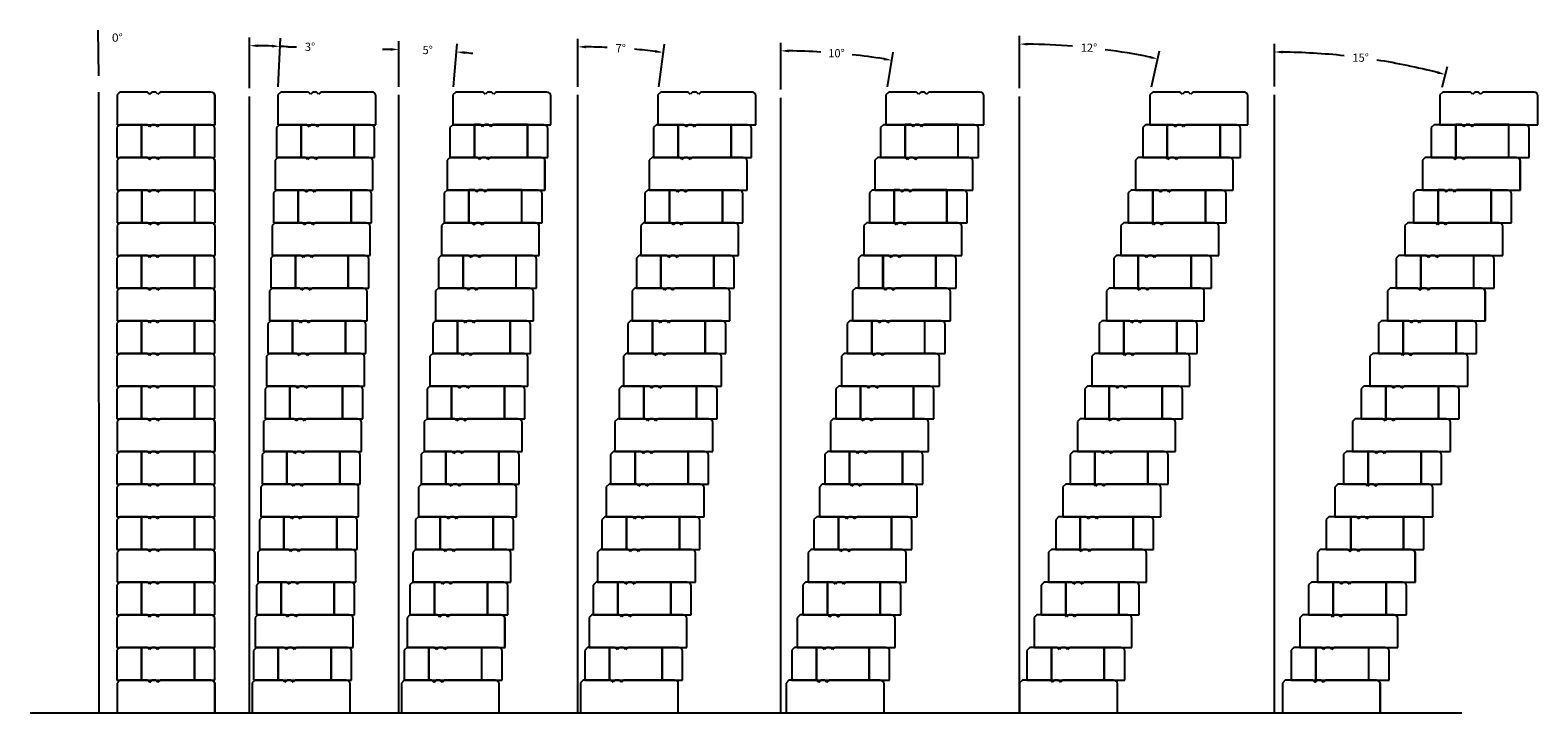
# Model space of a CAD drawing. Units: inches. Extents: x -761 to 1290, y -774 to 1096.
# Drawn here: x -757 to -572, y 1013 to 1096 of the extents above; entities that cross this region are included whole.
import ezdxf

# ---------------------------------------------------------------- set-up
doc = ezdxf.new("R2010")
doc.units = ezdxf.units.IN
doc.header["$MEASUREMENT"] = 0
doc.header["$XCLIPFRAME"] = 2
doc.layers.add('reinforced zone', color=8, linetype='Continuous')
doc.layers.add('WALL', color=8, linetype='Continuous')
doc.styles.add('Roman', font='romans')
doc.dimstyles.new('SMALL GEOSTONE', dxfattribs={"dimtxt": 1, "dimasz": 1, "dimexe": 1, "dimexo": 1, "dimgap": 1, "dimtad": 0, "dimtih": 1, "dimtoh": 1, "dimdec": 1, "dimzin": 0, "dimdsep": 46, "dimlunit": 3, "dimtxsty": 'Standard', "dimcen": 0.09, "dimadec": 0, "dimazin": 0, "dimtfac": 1, "dimtdec": 1, "dimtofl": 0, "dimtmove": 0, "dimatfit": 3, "dimfxl": 0, "dimtolj": 1, "dimtzin": 0, "dimarcsym": 0})
picture_1 = doc.add_image_def('image2.jpg', size_in_pixel=(335, 255))
picture_2 = doc.add_image_def('image3.jpg', size_in_pixel=(576, 128))

# ---------------------------------------------------------------- blocks, each defined once
blk = doc.blocks.new('GL-AB_Side')
at = {"layer": 'WALL', "color": 7}
for p, q in [((-98.42, 90.7), (-98.77, 90.35)), ((-95.04, 90.7), (-98.42, 90.7)), ((-94.78, 90.44), (-95.04, 90.7)), ((-94.51, 90.7), (-94.78, 90.44)), ((-94.04, 90.7), (-94.51, 90.7)), ((-93.78, 90.44), (-94.04, 90.7)), ((-93.51, 90.7), (-93.78, 90.44)), ((-87.25, 90.7), (-93.51, 90.7)), ((-87.07, 90.66), (-87.25, 90.7)), ((-86.92, 90.56), (-87.07, 90.66)), ((-86.82, 90.41), (-86.92, 90.56)), ((-98.77, 90.35), (-98.77, 86.7)), ((-86.78, 90.24), (-86.82, 90.41)), ((-86.78, 86.7), (-86.78, 90.24)), ((-86.78, 90.24), (-86.78, 90.24)), ((-98.77, 86.7), (-86.78, 86.7))]:
    blk.add_line(p, q, dxfattribs=at)
image = blk.add_image(picture_1, insert=(-98.77, 86.7), size_in_units=(12.02, 9.15), dxfattribs=at)
image.set_boundary_path([(333.83, 155.9), (332.74, 151.3), (329.84, 147.05), (325.6, 144.16), (320.6, 143), (146.2, 143), (138.8, 150.4), (131.4, 143), (118.3, 143), (110.9, 150.4), (103.5, 143), (9.26, 143), (-0.5, 152.76), (-0.5, 254.5), (333.83, 254.5), (333.83, 155.9)])
blk = doc.blocks.new('GL-AB_sideview_Half')
image = blk.add_image(picture_2, insert=(108.43, 85.17), size_in_units=(18.18, 4.04))
image.set_boundary_path([(95, 0.8), (10.6, 0.8), (-0.5, 11.9), (-0.5, 127.5), (95, 127.5), (95, 0.8)])
image = blk.add_image(picture_1, insert=(111.45, 85.17), size_in_units=(6.55, 4.99))
image.set_boundary_path([(330.9, 49.9), (114.4, 49.9), (100.9, 63.5), (87.3, 49.9), (63.3, 49.9), (49.7, 63.5), (36.2, 49.9), (-0.5, 49.9), (-0.5, 254.5), (330.9, 254.5), (330.9, 49.9)])
image = blk.add_image(picture_2, insert=(108.43, 85.17), size_in_units=(18.18, 4.04))
image.set_boundary_path([(379.4, 15.5), (378.2, 10.2), (374.9, 5.4), (370.05, 2.1), (364.36, 0.8), (300.2, 0.8), (300.2, 127.5), (379.4, 127.5), (379.4, 15.5)])
blk = doc.blocks.new('*D34')
at = {"color": 0, "lineweight": -2}
for p, q in [((-711.36, 1089.19), (-711.36, 1094.76)), ((-704.65, 1089.18), (-704.19, 1094.44))]:
    blk.add_line(p, q, dxfattribs=at)
for start, end in [(90.7054, 91.4108), (83.5872, 84.2926)]:
    blk.add_arc((-711.36, 1012.53), 81.22, start, end, dxfattribs=at)
at = {"color": 0}
for points in [[(-712.36, 1093.92), (-712.36, 1093.58), (-711.36, 1093.76)], [(-703.3, 1093.19), (-703.27, 1093.52), (-704.28, 1093.45)]]:
    blk.add_solid(points, dxfattribs=at)
at = {"layer": 'Defpoints', "color": 0}
for p in [(-706.64, 1093.62), (-711.36, 1088.19), (-704.74, 1088.19), (-711.36, 1012.53), (-711.36, 1012.53)]:
    blk.add_point(p, dxfattribs=at)
at = {"color": 0, "insert": (-707.82, 1093.68), "char_height": 1, "attachment_point": 5}
blk.add_mtext('\\A1;5°', dxfattribs=at)
blk = doc.blocks.new('*D35')
at = {"color": 0, "lineweight": -2}
for p, q in [((-664.58, 1088.84), (-664.58, 1094.58)), ((-651.52, 1089.17), (-650.8, 1093.41))]:
    blk.add_line(p, q, dxfattribs=at)
for start, end in [(86.5222, 89.2929), (81.0339, 83.8019)]:
    blk.add_arc((-664.58, 1012.54), 81.04, start, end, dxfattribs=at)
at = {"color": 0}
for points in [[(-663.59, 1093.4), (-663.58, 1093.74), (-664.58, 1093.58)], [(-651.93, 1092.75), (-651.98, 1092.42), (-650.97, 1092.42)]]:
    blk.add_solid(points, dxfattribs=at)
at = {"layer": 'Defpoints', "color": 0}
for p in [(-655.48, 1093.06), (-664.58, 1087.84), (-651.69, 1088.19), (-664.58, 1012.54), (-664.58, 1012.54)]:
    blk.add_point(p, dxfattribs=at)
at = {"color": 0, "insert": (-657.75, 1093.29), "char_height": 1, "attachment_point": 5}
blk.add_mtext('\\A1;10°', dxfattribs=at)
blk = doc.blocks.new('*D36')
at = {"color": 0, "lineweight": -2}
for p, q in [((-604.12, 1089.2), (-604.12, 1094.44)), ((-583.59, 1089.15), (-582.92, 1091.65))]:
    blk.add_line(p, q, dxfattribs=at)
for start, end in [(83.9266, 89.2917), (75.7083, 81.0687)]:
    blk.add_arc((-604.12, 1012.54), 80.89, start, end, dxfattribs=at)
at = {"color": 0}
for points in [[(-603.12, 1093.26), (-603.12, 1093.6), (-604.12, 1093.44)], [(-584.1, 1091.09), (-584.19, 1090.77), (-583.18, 1090.68)]]:
    blk.add_solid(points, dxfattribs=at)
at = {"layer": 'Defpoints', "color": 0}
for p in [(-590.07, 1092.21), (-604.12, 1088.2), (-583.85, 1088.19), (-604.12, 1012.54), (-604.12, 1012.54)]:
    blk.add_point(p, dxfattribs=at)
at = {"color": 0, "insert": (-593.56, 1092.74), "char_height": 1, "attachment_point": 5}
blk.add_mtext('\\A1;15°', dxfattribs=at)
blk = doc.blocks.new('GL-1')
for p, q in [((583.24, -109.73), (582.89, -110.08)), ((582.89, -110.08), (582.89, -113.73)), ((586.62, -109.73), (583.24, -109.73)), ((586.88, -109.99), (586.62, -109.73)), ((587.15, -109.73), (586.88, -109.99)), ((587.62, -109.73), (587.15, -109.73)), ((587.88, -109.99), (587.62, -109.73)), ((588.15, -109.73), (587.88, -109.99)), ((594.4, -109.73), (588.15, -109.73)), ((594.58, -109.77), (594.4, -109.73)), ((594.74, -109.87), (594.58, -109.77)), ((594.84, -110.03), (594.74, -109.87)), ((594.88, -110.19), (594.84, -110.03)), ((594.88, -113.73), (594.88, -110.19)), ((594.88, -110.19), (594.88, -110.19)), ((582.89, -113.73), (594.88, -113.73))]:
    blk.add_line(p, q)
at = {"layer": 'WALL', "color": 7}
for p, q in [((583.24, -109.73), (582.89, -110.08)), ((582.89, -110.08), (582.89, -113.73)), ((586.62, -109.73), (583.24, -109.73)), ((586.88, -109.99), (586.62, -109.73)), ((587.15, -109.73), (586.88, -109.99)), ((587.62, -109.73), (587.15, -109.73)), ((587.88, -109.99), (587.62, -109.73)), ((588.15, -109.73), (587.88, -109.99)), ((594.4, -109.73), (588.15, -109.73)), ((594.58, -109.77), (594.4, -109.73)), ((594.74, -109.87), (594.58, -109.77)), ((594.84, -110.03), (594.74, -109.87)), ((594.88, -110.19), (594.84, -110.03)), ((594.88, -113.73), (594.88, -110.19)), ((594.88, -110.19), (594.88, -110.19))]:
    blk.add_line(p, q, dxfattribs=at)
blk = doc.blocks.new('GL-2')
for p, q in [((576.27, -117.86), (575.92, -118.21)), ((578.93, -117.86), (576.27, -117.86)), ((578.93, -121.86), (578.93, -117.86)), ((578.93, -117.86), (578.93, -117.86)), ((579.65, -117.86), (578.93, -117.86)), ((578.93, -117.86), (578.93, -121.86)), ((579.91, -118.12), (579.65, -117.86)), ((580.18, -117.86), (579.91, -118.12)), ((580.65, -117.86), (580.18, -117.86)), ((580.91, -118.12), (580.65, -117.86)), ((581.18, -117.86), (580.91, -118.12)), ((585.41, -117.86), (581.18, -117.86)), ((587.43, -117.86), (585.41, -117.86)), ((585.41, -117.86), (585.41, -121.86)), ((585.41, -121.86), (585.41, -117.86)), ((585.41, -117.86), (585.41, -117.86)), ((587.61, -117.9), (587.43, -117.86)), ((587.77, -118), (587.61, -117.9)), ((587.87, -118.16), (587.77, -118)), ((587.91, -118.32), (587.87, -118.16)), ((575.92, -118.21), (575.92, -121.86)), ((587.91, -121.86), (587.91, -118.32)), ((587.91, -118.32), (587.91, -118.32)), ((575.92, -121.86), (578.93, -121.86)), ((578.93, -121.86), (585.41, -121.86)), ((585.41, -121.86), (587.91, -121.86))]:
    blk.add_line(p, q)
blk = doc.blocks.new('*D47')
at = {"color": 0, "lineweight": -2}
for p, q in [((-729.64, 1089.01), (-729.64, 1095.21)), ((-726.12, 1089.19), (-725.84, 1095.12)), ((-724.89, 1094.07), (-723.89, 1094.07))]:
    blk.add_line(p, q, dxfattribs=at)
for start, end in [(88.0695, 89.2985), (86.6665, 87.368)]:
    blk.add_arc((-729.64, 1012.54), 81.67, start, end, dxfattribs=at)
at = {"color": 0}
for points in [[(-728.64, 1094.04), (-728.64, 1094.37), (-729.64, 1094.21)], [(-726.88, 1094.33), (-726.9, 1094), (-725.89, 1094.12)]]:
    blk.add_solid(points, dxfattribs=at)
at = {"layer": 'Defpoints', "color": 0}
for p in [(-728.39, 1094.2), (-729.64, 1088.01), (-726.16, 1088.19), (-729.64, 1012.54), (-729.64, 1012.54)]:
    blk.add_point(p, dxfattribs=at)
at = {"color": 0, "insert": (-722.23, 1094.07), "char_height": 1, "attachment_point": 5}
blk.add_mtext('\\A1;3°', dxfattribs=at)
blk = doc.blocks.new('*D49')
at = {"color": 0, "lineweight": -2}
for p, q in [((-689.41, 1089.19), (-689.41, 1095.07)), ((-679.5, 1089.18), (-678.83, 1094.39))]:
    blk.add_line(p, q, dxfattribs=at)
for start, end in [(87.4884, 89.2972), (83.3336, 85.1409)]:
    blk.add_arc((-689.41, 1012.54), 81.53, start, end, dxfattribs=at)
at = {"color": 0}
for points in [[(-688.42, 1093.89), (-688.41, 1094.23), (-689.41, 1094.07)], [(-679.93, 1093.68), (-679.97, 1093.35), (-678.96, 1093.39)]]:
    blk.add_solid(points, dxfattribs=at)
at = {"layer": 'Defpoints', "color": 0}
for p in [(-682.43, 1093.77), (-689.41, 1088.19), (-679.63, 1088.19), (-689.41, 1012.54), (-689.41, 1012.54)]:
    blk.add_point(p, dxfattribs=at)
at = {"color": 0, "insert": (-684.17, 1093.9), "char_height": 1, "attachment_point": 5}
blk.add_mtext('\\A1;7°', dxfattribs=at)
blk = doc.blocks.new('*D50')
at = {"color": 0, "lineweight": -2}
for p, q in [((-635.33, 1089.01), (-635.33, 1095.41)), ((-619.16, 1089.16), (-618.21, 1093.59))]:
    blk.add_line(p, q, dxfattribs=at)
for start, end in [(85.3713, 89.289), (78.5972, 82.5112)]:
    blk.add_arc((-635.33, 1013.82), 80.59, start, end, dxfattribs=at)
at = {"color": 0}
for points in [[(-634.33, 1094.23), (-634.33, 1094.57), (-635.33, 1094.41)], [(-619.37, 1092.98), (-619.43, 1092.65), (-618.42, 1092.61)]]:
    blk.add_solid(points, dxfattribs=at)
at = {"layer": 'Defpoints', "color": 0}
for p in [(-624.01, 1093.61), (-635.33, 1088.01), (-619.37, 1088.19), (-635.61, 1012.54), (-635.33, 1012.54)]:
    blk.add_point(p, dxfattribs=at)
at = {"color": 0, "insert": (-626.83, 1093.96), "char_height": 1, "attachment_point": 5}
blk.add_mtext('\\A1;12°', dxfattribs=at)

msp = doc.modelspace()

# ---------------------------------------------------------------- linework, layer by layer
for p, q in [((-748.1, 1090.52), (-748.16, 1096.11)), ((-748.06, 1012.54), (-748.1, 1088.5)), ((-729.64, 1012.54), (-729.64, 1088.01)), ((-711.36, 1012.53), (-711.36, 1088.19)), ((-689.41, 1012.54), (-689.41, 1088.19)), ((-664.58, 1012.54), (-664.58, 1087.84)), ((-635.33, 1012.54), (-635.33, 1088.01)), ((-604.12, 1012.54), (-604.12, 1088.2)), ((-756.5, 1012.54), (-581.15, 1012.54))]:
    msp.add_line(p, q)

# ---------------------------------------------------------------- block references
for name, p in [('GL-1', (-1309.05, 1198.27)), ('GL-1', (-1262.52, 1198.27)), ('GL-1', (-1202.26, 1198.27)), ('GL-AB_sideview_Half', (-854.3, 995.36)), ('GL-2', (-1302.25, 1202.39)), ('GL-AB_sideview_Half', (-813.53, 995.37)), ('GL-2', (-1256.07, 1202.39)), ('GL-AB_sideview_Half', (-760.79, 995.37)), ('GL-2', (-1196.17, 1202.39)), ('GL-AB_sideview_Half', (-693.35, 995.37)), ('GL-1', (-1309.4, 1190.27)), ('GL-1', (-1263.57, 1190.27)), ('GL-1', (-1204.03, 1190.27)), ('GL-AB_sideview_Half', (-854.28, 987.36)), ('GL-2', (-1302.6, 1194.39)), ('GL-AB_sideview_Half', (-814.23, 987.37)), ('GL-2', (-1257.13, 1194.39)), ('GL-AB_sideview_Half', (-762.15, 987.37)), ('GL-2', (-1197.95, 1194.39)), ('GL-AB_sideview_Half', (-695.5, 987.37)), ('GL-1', (-1309.75, 1182.27)), ('GL-1', (-1264.62, 1182.27)), ('GL-1', (-1205.8, 1182.27)), ('GL-AB_sideview_Half', (-854.3, 979.36)), ('GL-2', (-1302.95, 1186.39)), ('GL-AB_sideview_Half', (-814.93, 979.37)), ('GL-2', (-1258.18, 1186.39)), ('GL-AB_sideview_Half', (-763.5, 979.37)), ('GL-2', (-1199.72, 1186.39)), ('GL-AB_sideview_Half', (-697.64, 979.37)), ('GL-1', (-1310.1, 1174.27)), ('GL-1', (-1265.68, 1174.27)), ('GL-1', (-1207.58, 1174.27)), ('GL-AB_sideview_Half', (-854.31, 971.36)), ('GL-2', (-1303.3, 1178.39)), ('GL-AB_sideview_Half', (-815.63, 971.37)), ('GL-2', (-1259.23, 1178.39)), ('GL-AB_sideview_Half', (-764.88, 971.37)), ('GL-2', (-1201.49, 1178.39)), ('GL-AB_sideview_Half', (-699.78, 971.37)), ('GL-1', (-1310.45, 1166.27)), ('GL-1', (-1266.73, 1166.27)), ('GL-1', (-1209.35, 1166.27)), ('GL-AB_sideview_Half', (-854.3, 963.36)), ('GL-2', (-1303.65, 1170.39)), ('GL-AB_sideview_Half', (-816.33, 963.37)), ('GL-2', (-1260.29, 1170.39)), ('GL-AB_sideview_Half', (-766.24, 963.37)), ('GL-2', (-1203.27, 1170.39)), ('GL-AB_sideview_Half', (-701.93, 963.37)), ('GL-1', (-1310.8, 1158.27)), ('GL-1', (-1267.78, 1158.27)), ('GL-1', (-1211.13, 1158.27)), ('GL-AB_sideview_Half', (-854.31, 955.36)), ('GL-2', (-1304, 1162.39)), ('GL-AB_sideview_Half', (-817.03, 955.37)), ('GL-2', (-1261.34, 1162.39)), ('GL-AB_sideview_Half', (-767.59, 955.37)), ('GL-2', (-1205.04, 1162.39)), ('GL-AB_sideview_Half', (-704.07, 955.37)), ('GL-1', (-1311.15, 1150.27)), ('GL-1', (-1268.84, 1150.27)), ('GL-1', (-1212.9, 1150.27)), ('GL-AB_sideview_Half', (-854.3, 947.36)), ('GL-2', (-1304.35, 1154.39)), ('GL-AB_sideview_Half', (-817.73, 947.37)), ('GL-2', (-1262.39, 1154.39)), ('GL-AB_sideview_Half', (-768.95, 947.37)), ('GL-2', (-1206.82, 1154.39)), ('GL-AB_sideview_Half', (-706.22, 947.37)), ('GL-1', (-1311.49, 1142.27)), ('GL-1', (-1269.89, 1142.27)), ('GL-1', (-1214.67, 1142.27)), ('GL-AB_sideview_Half', (-854.31, 939.36)), ('GL-2', (-1304.7, 1146.39)), ('GL-AB_sideview_Half', (-818.43, 939.37)), ('GL-2', (-1263.45, 1146.39)), ('GL-AB_sideview_Half', (-770.31, 939.37)), ('GL-2', (-1208.59, 1146.39)), ('GL-AB_sideview_Half', (-708.36, 939.37)), ('GL-1', (-1311.84, 1134.27)), ('GL-1', (-1270.94, 1134.27)), ('GL-1', (-1216.45, 1134.27)), ('GL-AB_sideview_Half', (-854.3, 931.37)), ('GL-2', (-1305.05, 1138.39)), ('GL-AB_sideview_Half', (-819.13, 931.37)), ('GL-2', (-1264.5, 1138.39)), ('GL-AB_sideview_Half', (-771.66, 931.37)), ('GL-2', (-1210.36, 1138.39)), ('GL-AB_sideview_Half', (-710.5, 931.37)), ('GL-1', (-1312.19, 1126.27)), ('GL-1', (-1272, 1126.27)), ('GL-1', (-1218.22, 1126.27))]:
    msp.add_blockref(name, p)
at = {"layer": 'reinforced zone', "color": 7}
for p in [(-647.09, 997.83), (-605.97, 997.83), (-552.92, 997.83), (-485.07, 997.83), (-647.09, 989.83), (-606.67, 989.83), (-554.28, 989.83), (-487.22, 989.83), (-647.07, 981.83), (-607.37, 981.83), (-555.63, 981.83), (-489.36, 981.83), (-647.09, 973.83), (-608.07, 973.83), (-557.01, 973.83), (-491.51, 973.83), (-647.1, 965.83), (-608.77, 965.83), (-558.37, 965.83), (-493.65, 965.83), (-647.09, 957.83), (-609.47, 957.83), (-559.72, 957.83), (-495.79, 957.83), (-647.1, 949.83), (-610.17, 949.83), (-561.08, 949.83), (-497.94, 949.83), (-647.09, 941.83), (-610.87, 941.83), (-562.44, 941.83), (-500.08, 941.83), (-647.1, 933.83), (-611.57, 933.83), (-563.79, 933.83), (-502.22, 933.83), (-647.09, 925.83), (-612.27, 925.83), (-565.15, 925.83), (-504.37, 925.83)]:
    msp.add_blockref('GL-AB_Side', p, dxfattribs=at)

# ---------------------------------------------------------------- texts
at = {"insert": (-746.5, 1095.7), "char_height": 1, "width": 6.3785, "attachment_point": 1, "style": 'Roman'}
msp.add_mtext('{\\W1.1;0}°', dxfattribs=at)

# ---------------------------------------------------------------- dimensions: what is measured, and where the dimension line sits
for base, line1, line2, picture, middle in [((-728.39, 1094.2), ((-729.64, 1012.54), (-726.16, 1088.19)), ((-729.64, 1012.54), (-729.64, 1088.01)), '*D47', (-722.23, 1094.07)), ((-682.43, 1093.77), ((-679.63, 1088.19), (-689.41, 1012.54)), ((-689.41, 1012.54), (-689.41, 1088.19)), '*D49', (-684.17, 1093.9)), ((-624.01, 1093.61), ((-635.61, 1012.54), (-619.37, 1088.19)), ((-635.33, 1012.54), (-635.33, 1088.01)), '*D50', (-626.83, 1093.96)), ((-706.64, 1093.62), ((-711.36, 1012.53), (-704.74, 1088.19)), ((-711.36, 1012.53), (-711.36, 1088.19)), '*D34', (-707.82, 1093.68)), ((-655.48, 1093.06), ((-664.58, 1012.54), (-651.69, 1088.19)), ((-664.58, 1012.54), (-664.58, 1087.84)), '*D35', (-657.75, 1093.29)), ((-590.07, 1092.21), ((-604.12, 1012.54), (-604.12, 1088.2)), ((-604.12, 1012.54), (-583.85, 1088.19)), '*D36', (-593.56, 1092.74))]:
    dim = msp.add_angular_dim_2l(base=base, line1=line1, line2=line2, dimstyle='SMALL GEOSTONE')
    dim.commit()
    dim.dimension.update_dxf_attribs({"geometry": picture, "text_midpoint": middle})

doc.saveas('drawing.dxf')
